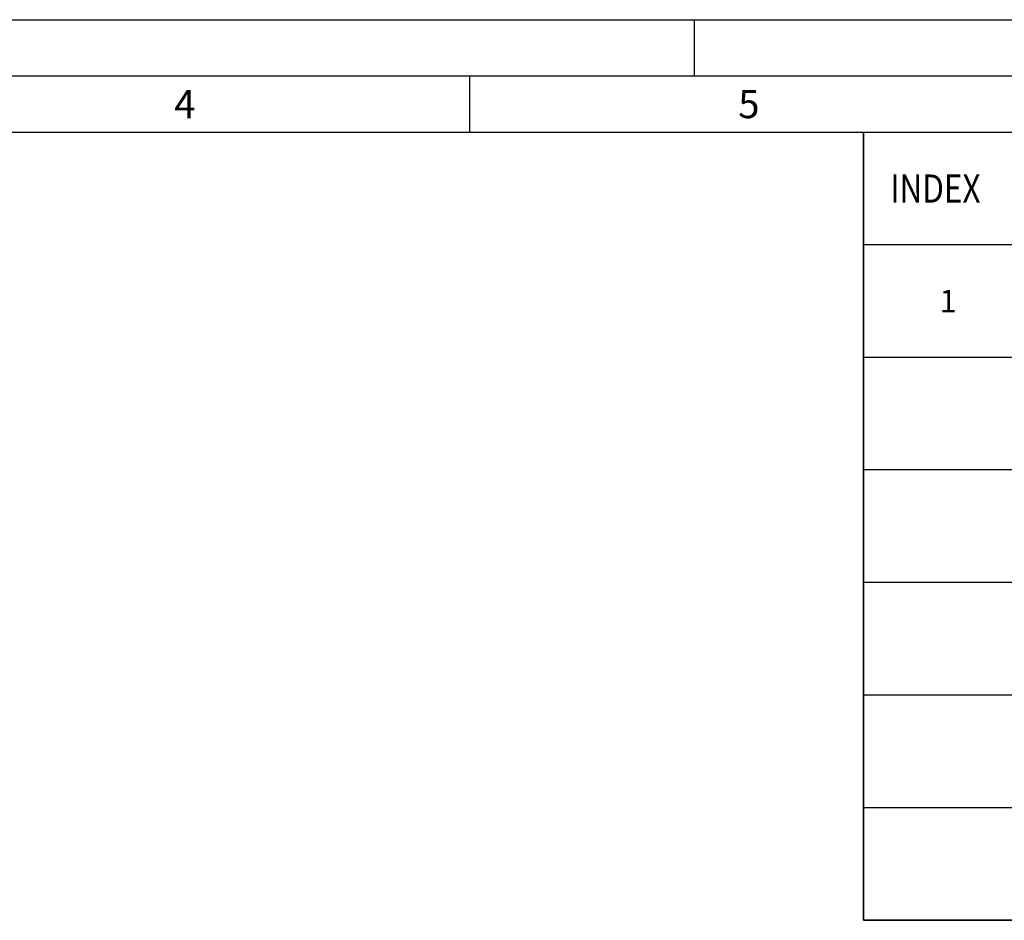
# Model space of a CAD drawing. Units: millimetres. Extents: x 0 to 420, y 0 to 297.
# Drawn here: x 170 to 258, y 217 to 297 of the extents above; entities that cross this region are included whole.
import ezdxf

# ---------------------------------------------------------------- set-up
doc = ezdxf.new("R2010")
doc.units = ezdxf.units.MM
doc.header["$LTSCALE"] = 23.1
doc.layers.add('607357218-000-01-ED1_FORMAT', color=7, linetype='CONTINUOUS')
doc.styles.get("Standard").update_dxf_attribs({"font": 'TXT.SHX', "width": 0.7})

# ---------------------------------------------------------------- blocks, each defined once
blk = doc.blocks.new('CHANGEBLOCK_BL0', base_point=(327.5, 252))
at = {"layer": '607357218-000-01-ED1_FORMAT', "color": 7, "linetype": 'CONTINUOUS'}
for p, q in [((245, 217), (245, 287)), ((410, 277), (245, 277)), ((410, 267), (245, 267)), ((410, 257), (245, 257)), ((410, 247), (245, 247)), ((410, 237), (245, 237)), ((410, 227), (245, 227)), ((410, 217), (245, 217))]:
    blk.add_line(p, q, dxfattribs=at)
at = {"layer": '607357218-000-01-ED1_FORMAT', "color": 2, "linetype": 'CONTINUOUS', "width": 0.819048}
blk.add_text('INDEX', height=2.5, dxfattribs=at).set_placement((247.381, 280.75))

msp = doc.modelspace()

# ---------------------------------------------------------------- linework, layer by layer
at = {"layer": '607357218-000-01-ED1_FORMAT', "color": 3, "linetype": 'CONTINUOUS'}
for p, q in [((0, 297), (420, 297)), ((230, 292), (230, 297)), ((15, 292), (415, 292)), ((210, 292), (210, 287)), ((245, 287), (410, 287)), ((245, 287), (245, 217)), ((245, 217), (410, 217))]:
    msp.add_line(p, q, dxfattribs=at)
at = {"layer": '607357218-000-01-ED1_FORMAT', "color": 7, "linetype": 'CONTINUOUS'}
msp.add_line((20, 287), (410, 287), dxfattribs=at)

# ---------------------------------------------------------------- block references
at = {"layer": '607357218-000-01-ED1_FORMAT', "color": 3, "linetype": 'CONTINUOUS'}
msp.add_blockref('CHANGEBLOCK_BL0', (327.5, 252), dxfattribs=at)

# ---------------------------------------------------------------- texts
at = {"layer": '607357218-000-01-ED1_FORMAT', "color": 2, "linetype": 'CONTINUOUS', "line_spacing_factor": 0.9}
for s, insert, char_height, width, attachment_point in [('4', (183.7798, 290.75), 2.5, 3.660714, 1), ('5', (233.869, 290.75), 2.5, 3.392857, 1), ('1', (252.5, 273), 2, 1.714286, 2)]:
    msp.add_mtext(s, dxfattribs=dict(at, insert=insert, char_height=char_height, width=width, attachment_point=attachment_point))

doc.saveas('drawing.dxf')
